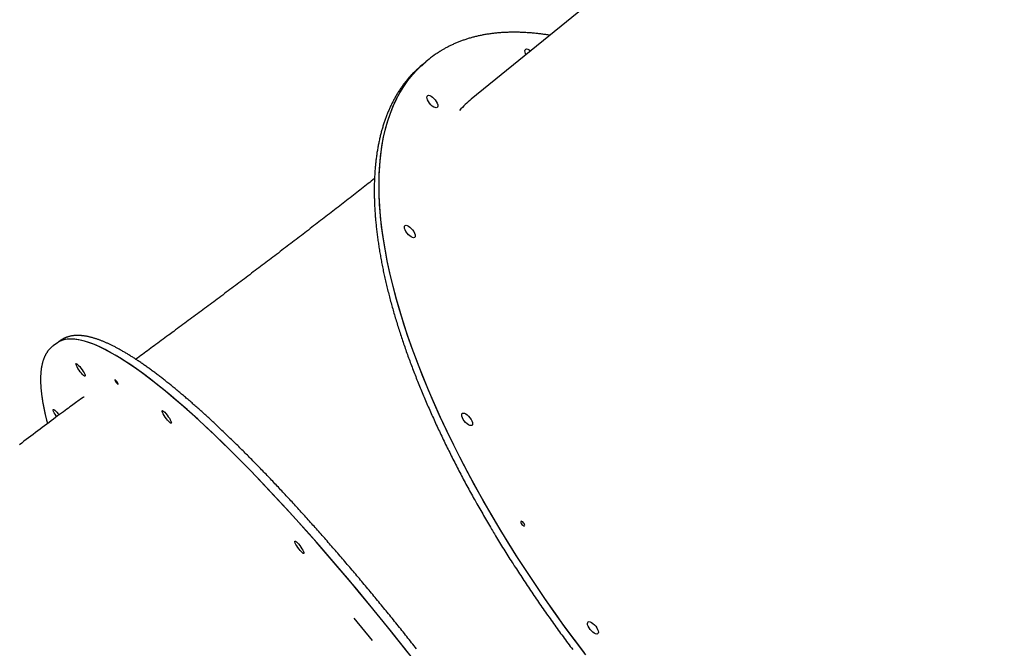
# Model space of a CAD drawing. Extents: x -5382 to 16864, y -5523 to 6083.
# Drawn here: x -2221 to -1515, y 274 to 724 of the extents above; entities that cross this region are included whole.
import ezdxf

# ---------------------------------------------------------------- set-up
doc = ezdxf.new("R2010")
doc.units = 0

msp = doc.modelspace()

# ---------------------------------------------------------------- linework, layer by layer
at = {"color": 7, "linetype": 'Continuous'}
for p, q in [((-1219.45, 1218.04), (-1896.88, 667.52)), ((-1929.42, 694.29), (-1931.68, 692.45)), ((-1927.16, 696.12), (-1929.42, 694.29)), ((-2191.26, 494.45), (-2193.82, 492.61)), ((-2196.41, 490.75), (-2196.37, 490.77)), ((-2193.82, 492.61), (-2196.37, 490.77)), ((-1980.99, 295.32), (-1967.88, 279.44))]:
    msp.add_line(p, q, dxfattribs=at)
for points in [[(-1840.56, 713.29), (-1841.26, 713.4), (-1841.97, 713.51), (-1842.67, 713.62), (-1843.38, 713.73), (-1844.09, 713.83), (-1844.8, 713.94), (-1845.52, 714.04), (-1846.24, 714.13), (-1846.97, 714.23), (-1847.71, 714.32), (-1848.44, 714.41), (-1849.19, 714.49), (-1849.94, 714.57), (-1850.69, 714.65), (-1851.45, 714.73), (-1852.22, 714.8), (-1852.99, 714.87), (-1853.77, 714.93), (-1854.55, 714.99), (-1855.33, 715.05), (-1856.11, 715.11), (-1856.9, 715.16), (-1857.68, 715.21), (-1858.46, 715.25), (-1859.25, 715.29), (-1860.02, 715.33), (-1860.8, 715.36), (-1861.57, 715.39), (-1862.34, 715.41), (-1863.11, 715.43), (-1863.88, 715.45), (-1864.64, 715.46), (-1865.41, 715.46), (-1866.17, 715.47), (-1866.92, 715.46), (-1867.68, 715.46), (-1868.43, 715.45), (-1869.18, 715.43), (-1869.93, 715.42), (-1870.67, 715.39), (-1871.41, 715.37), (-1872.15, 715.34), (-1872.89, 715.3), (-1873.63, 715.26), (-1874.36, 715.22), (-1875.09, 715.17), (-1875.82, 715.12), (-1876.54, 715.07), (-1877.26, 715.01), (-1877.98, 714.94), (-1878.7, 714.87), (-1879.42, 714.8), (-1880.13, 714.72), (-1880.84, 714.64), (-1881.55, 714.56), (-1882.25, 714.47), (-1882.95, 714.38), (-1883.65, 714.28), (-1884.35, 714.18), (-1885.04, 714.07), (-1885.73, 713.97), (-1886.42, 713.85), (-1887.11, 713.73), (-1887.79, 713.61), (-1888.47, 713.49), (-1889.15, 713.36), (-1889.82, 713.22), (-1890.49, 713.08), (-1891.16, 712.94), (-1891.83, 712.8), (-1892.49, 712.65), (-1893.15, 712.49), (-1893.81, 712.33), (-1894.47, 712.17), (-1895.12, 712), (-1895.77, 711.83), (-1896.42, 711.66), (-1897.06, 711.48), (-1897.7, 711.29), (-1898.34, 711.11), (-1898.98, 710.92), (-1899.61, 710.72), (-1900.24, 710.52), (-1900.87, 710.32), (-1901.49, 710.11), (-1902.11, 709.9), (-1902.73, 709.68), (-1903.35, 709.46), (-1903.96, 709.24), (-1904.57, 709.01), (-1905.18, 708.78), (-1905.78, 708.54), (-1906.38, 708.31), (-1906.98, 708.06), (-1907.57, 707.81), (-1908.17, 707.56), (-1908.75, 707.31), (-1909.34, 707.05), (-1909.92, 706.78), (-1910.5, 706.52), (-1911.08, 706.25), (-1911.66, 705.97), (-1912.23, 705.69), (-1912.79, 705.41), (-1913.36, 705.12), (-1913.92, 704.83), (-1914.46, 704.54), (-1915, 704.25), (-1915.53, 703.96), (-1916.04, 703.68), (-1916.53, 703.4), (-1917, 703.13), (-1917.45, 702.87), (-1917.88, 702.63), (-1918.29, 702.39), (-1918.67, 702.16), (-1919.03, 701.95), (-1919.36, 701.74), (-1919.68, 701.55), (-1919.97, 701.36), (-1920.23, 701.19), (-1920.48, 701.02), (-1920.72, 700.87), (-1920.93, 700.72), (-1921.14, 700.57), (-1921.34, 700.43), (-1921.53, 700.29), (-1921.72, 700.16)], [(-1857.57, 699.46), (-1857.92, 700.18), (-1858.29, 701.27), (-1858.41, 702.2), (-1858.27, 702.92), (-1857.87, 703.37), (-1857.24, 703.52), (-1856.42, 703.37), (-1855.48, 702.92), (-1854.47, 702.2), (-1854.33, 702.09)], [(-1876.23, 359.03), (-1882.24, 369.14), (-1888.06, 379.24), (-1893.7, 389.32), (-1899.14, 399.37), (-1904.38, 409.39), (-1909.43, 419.38), (-1914.26, 429.31), (-1918.89, 439.18), (-1923.3, 448.99), (-1927.5, 458.73), (-1931.47, 468.39), (-1935.23, 477.95), (-1938.75, 487.42), (-1942.04, 496.79), (-1945.11, 506.04), (-1947.93, 515.17), (-1950.52, 524.17), (-1952.87, 533.04), (-1954.98, 541.77), (-1956.85, 550.35), (-1958.47, 558.78), (-1959.85, 567.04), (-1960.98, 575.13), (-1961.86, 583.04), (-1962.49, 590.77), (-1962.87, 598.31), (-1963, 605.66), (-1962.89, 612.81), (-1962.52, 619.75), (-1961.91, 626.47), (-1961.04, 632.98), (-1959.93, 639.27), (-1958.57, 645.32), (-1956.97, 651.15), (-1955.12, 656.73), (-1953.03, 662.07), (-1950.69, 667.17), (-1948.12, 672.01), (-1945.31, 676.6), (-1942.26, 680.93), (-1938.98, 684.99), (-1935.47, 688.8), (-1931.74, 692.33), (-1929.42, 694.29)], [(-1815.82, 270.47), (-1823.23, 280.29), (-1830.49, 290.17), (-1837.62, 300.11), (-1844.6, 310.1), (-1851.43, 320.13), (-1858.1, 330.19), (-1864.6, 340.27), (-1870.94, 350.37), (-1877.1, 360.48), (-1883.08, 370.58), (-1888.88, 380.68), (-1894.49, 390.75), (-1899.9, 400.81), (-1905.12, 410.82), (-1910.13, 420.8), (-1914.94, 430.72), (-1919.53, 440.59), (-1923.92, 450.39), (-1928.08, 460.12), (-1932.02, 469.76), (-1935.74, 479.31), (-1939.23, 488.77), (-1942.5, 498.11), (-1945.53, 507.35), (-1948.32, 516.46), (-1950.87, 525.45), (-1953.19, 534.3), (-1955.27, 543.01), (-1957.1, 551.57), (-1958.68, 559.97), (-1960.02, 568.2), (-1961.12, 576.27), (-1961.96, 584.16), (-1962.56, 591.86), (-1962.91, 599.38), (-1963, 606.69), (-1962.85, 613.81), (-1962.45, 620.72), (-1961.8, 627.42), (-1960.9, 633.89), (-1959.75, 640.15), (-1958.36, 646.17), (-1956.72, 651.96), (-1954.84, 657.51), (-1952.71, 662.82), (-1950.34, 667.88), (-1947.73, 672.68), (-1944.89, 677.23), (-1941.81, 681.53), (-1938.5, 685.55), (-1934.95, 689.32), (-1931.19, 692.81), (-1929.42, 694.29)], [(-1931.68, 692.45), (-1933.44, 690.97), (-1936.71, 687.97)], [(-1936.91, 687.75), (-1937.15, 687.52), (-1937.4, 687.3), (-1937.64, 687.06), (-1937.89, 686.82), (-1938.15, 686.58), (-1938.41, 686.32), (-1938.67, 686.05), (-1938.95, 685.77), (-1939.24, 685.47), (-1939.53, 685.15), (-1939.84, 684.82), (-1940.16, 684.47), (-1940.48, 684.11), (-1940.82, 683.73), (-1941.16, 683.33), (-1941.52, 682.92), (-1941.89, 682.49), (-1942.26, 682.05), (-1942.64, 681.59), (-1943.03, 681.12), (-1943.42, 680.64), (-1943.81, 680.16), (-1944.2, 679.66), (-1944.58, 679.16), (-1944.97, 678.66), (-1945.35, 678.15), (-1945.73, 677.64), (-1946.1, 677.12), (-1946.48, 676.6), (-1946.84, 676.08), (-1947.21, 675.55), (-1947.57, 675.02), (-1947.93, 674.49), (-1948.28, 673.95), (-1948.64, 673.41), (-1948.98, 672.87), (-1949.33, 672.32), (-1949.67, 671.77), (-1950.01, 671.21), (-1950.35, 670.65), (-1950.68, 670.09), (-1951.01, 669.52), (-1951.33, 668.95), (-1951.65, 668.38), (-1951.97, 667.8), (-1952.29, 667.22), (-1952.6, 666.64), (-1952.91, 666.05), (-1953.21, 665.46), (-1953.51, 664.86), (-1953.81, 664.26), (-1954.11, 663.66), (-1954.4, 663.06), (-1954.69, 662.45), (-1954.97, 661.83), (-1955.25, 661.22), (-1955.53, 660.6), (-1955.8, 659.97), (-1956.08, 659.35), (-1956.34, 658.72), (-1956.61, 658.08), (-1956.87, 657.44), (-1957.13, 656.8), (-1957.38, 656.16), (-1957.63, 655.51), (-1957.88, 654.86), (-1958.12, 654.21), (-1958.36, 653.55), (-1958.6, 652.89), (-1958.83, 652.22), (-1959.06, 651.55), (-1959.29, 650.88), (-1959.51, 650.21), (-1959.73, 649.53), (-1959.95, 648.84), (-1960.16, 648.16), (-1960.37, 647.47), (-1960.57, 646.78), (-1960.77, 646.08), (-1960.97, 645.38), (-1961.17, 644.68), (-1961.36, 643.98), (-1961.55, 643.27), (-1961.73, 642.55), (-1961.91, 641.84), (-1962.09, 641.12), (-1962.26, 640.4), (-1962.43, 639.67), (-1962.6, 638.94), (-1962.76, 638.21), (-1962.92, 637.48), (-1963.08, 636.74), (-1963.23, 636), (-1963.38, 635.25), (-1963.53, 634.5), (-1963.67, 633.75), (-1963.81, 633), (-1963.94, 632.24), (-1964.07, 631.48), (-1964.2, 630.72), (-1964.33, 629.95), (-1964.45, 629.18), (-1964.56, 628.41), (-1964.68, 627.63), (-1964.79, 626.85), (-1964.89, 626.07), (-1965, 625.28), (-1965.1, 624.49), (-1965.19, 623.7), (-1965.28, 622.91), (-1965.37, 622.11), (-1965.46, 621.31), (-1965.54, 620.5), (-1965.62, 619.7), (-1965.69, 618.89), (-1965.76, 618.07), (-1965.83, 617.26), (-1965.89, 616.44), (-1965.95, 615.62), (-1966.01, 614.79), (-1966.06, 613.96), (-1966.11, 613.13), (-1966.16, 612.3), (-1966.2, 611.46), (-1966.24, 610.62), (-1966.27, 609.78), (-1966.31, 608.93), (-1966.33, 608.09), (-1966.36, 607.24), (-1966.38, 606.38), (-1966.4, 605.53), (-1966.41, 604.67), (-1966.42, 603.8), (-1966.43, 602.94), (-1966.43, 602.07), (-1966.43, 601.2), (-1966.43, 600.33), (-1966.42, 599.45), (-1966.41, 598.57), (-1966.39, 597.69), (-1966.37, 596.81), (-1966.35, 595.92), (-1966.33, 595.03), (-1966.3, 594.14), (-1966.26, 593.24), (-1966.23, 592.34), (-1966.19, 591.44), (-1966.14, 590.54), (-1966.1, 589.64), (-1966.05, 588.73), (-1965.99, 587.82), (-1965.93, 586.9), (-1965.87, 585.99), (-1965.81, 585.07), (-1965.74, 584.15), (-1965.67, 583.22), (-1965.59, 582.3), (-1965.51, 581.37), (-1965.43, 580.44), (-1965.35, 579.5), (-1965.26, 578.57), (-1965.16, 577.63), (-1965.07, 576.69), (-1964.97, 575.74), (-1964.86, 574.8), (-1964.76, 573.85), (-1964.65, 572.9), (-1964.53, 571.94), (-1964.41, 570.99), (-1964.29, 570.03), (-1964.17, 569.07), (-1964.04, 568.1), (-1963.91, 567.14), (-1963.77, 566.17), (-1963.63, 565.2), (-1963.49, 564.23), (-1963.34, 563.25), (-1963.2, 562.28), (-1963.04, 561.3), (-1962.89, 560.31), (-1962.73, 559.33), (-1962.56, 558.34), (-1962.4, 557.36), (-1962.23, 556.36), (-1962.05, 555.37), (-1961.87, 554.38), (-1961.69, 553.38), (-1961.51, 552.38), (-1961.32, 551.38), (-1961.13, 550.37), (-1960.94, 549.37), (-1960.74, 548.36), (-1960.54, 547.35), (-1960.33, 546.34), (-1960.12, 545.32), (-1959.91, 544.3), (-1959.7, 543.29), (-1959.48, 542.26), (-1959.25, 541.24), (-1959.03, 540.22), (-1958.8, 539.19), (-1958.57, 538.16), (-1958.33, 537.13), (-1958.09, 536.09), (-1957.85, 535.06), (-1957.6, 534.02), (-1957.35, 532.98), (-1957.1, 531.94), (-1956.84, 530.9), (-1956.58, 529.85), (-1956.32, 528.81), (-1956.05, 527.76), (-1955.78, 526.71), (-1955.51, 525.65), (-1955.23, 524.6), (-1954.95, 523.54), (-1954.67, 522.48), (-1954.38, 521.42), (-1954.09, 520.36), (-1953.8, 519.3), (-1953.5, 518.23), (-1953.2, 517.16), (-1952.89, 516.09), (-1952.59, 515.02), (-1952.28, 513.95), (-1951.96, 512.87), (-1951.65, 511.8), (-1951.32, 510.72), (-1951, 509.64), (-1950.67, 508.56), (-1950.34, 507.48), (-1950.01, 506.39), (-1949.67, 505.3), (-1949.33, 504.22), (-1948.99, 503.13), (-1948.64, 502.03), (-1948.29, 500.94), (-1947.93, 499.85), (-1947.58, 498.75), (-1947.22, 497.65), (-1946.85, 496.55), (-1946.49, 495.45), (-1946.12, 494.35), (-1945.74, 493.24), (-1945.37, 492.14), (-1944.99, 491.03), (-1944.6, 489.92), (-1944.22, 488.81), (-1943.83, 487.7), (-1943.43, 486.59), (-1943.04, 485.47), (-1942.64, 484.35), (-1942.23, 483.24), (-1941.83, 482.12), (-1941.42, 481), (-1941.01, 479.88), (-1940.59, 478.75), (-1940.17, 477.63), (-1939.75, 476.5), (-1939.32, 475.37), (-1938.9, 474.25), (-1938.46, 473.12), (-1938.03, 471.98), (-1937.59, 470.85), (-1937.15, 469.72), (-1936.7, 468.58), (-1936.26, 467.45), (-1935.81, 466.31), (-1935.35, 465.17), (-1934.9, 464.03), (-1934.44, 462.89), (-1933.97, 461.75), (-1933.51, 460.6), (-1933.04, 459.46), (-1932.56, 458.31), (-1932.09, 457.17), (-1931.61, 456.02), (-1931.13, 454.87), (-1930.64, 453.72), (-1930.15, 452.57), (-1929.66, 451.41), (-1929.17, 450.26), (-1928.67, 449.11), (-1928.17, 447.95), (-1927.67, 446.79), (-1927.16, 445.64), (-1926.65, 444.48), (-1926.14, 443.32), (-1925.62, 442.16), (-1925.1, 440.99), (-1924.58, 439.83), (-1924.06, 438.67), (-1923.53, 437.5), (-1923, 436.34), (-1922.47, 435.17), (-1921.93, 434.01), (-1921.39, 432.84), (-1920.85, 431.67), (-1920.3, 430.5), (-1919.75, 429.33), (-1919.2, 428.16), (-1918.65, 426.99), (-1918.09, 425.81), (-1917.53, 424.64), (-1916.96, 423.46), (-1916.4, 422.29), (-1915.83, 421.11), (-1915.26, 419.94), (-1914.68, 418.76), (-1914.1, 417.58), (-1913.52, 416.4), (-1912.94, 415.22), (-1912.35, 414.04), (-1911.76, 412.86), (-1911.17, 411.68), (-1910.58, 410.5), (-1909.98, 409.32), (-1909.38, 408.13), (-1908.77, 406.95), (-1908.17, 405.77), (-1907.56, 404.58), (-1906.94, 403.4), (-1906.33, 402.21), (-1905.71, 401.02), (-1905.09, 399.84), (-1904.47, 398.65), (-1903.84, 397.46), (-1903.21, 396.27), (-1902.58, 395.08), (-1901.94, 393.9), (-1901.31, 392.71), (-1900.67, 391.52), (-1900.02, 390.33), (-1899.38, 389.13), (-1898.73, 387.94), (-1898.08, 386.75), (-1897.43, 385.56), (-1896.77, 384.37), (-1896.11, 383.18), (-1895.45, 381.98), (-1894.78, 380.79), (-1894.12, 379.6), (-1893.45, 378.4), (-1892.77, 377.21), (-1892.1, 376.02), (-1891.42, 374.82), (-1890.74, 373.63), (-1890.06, 372.43), (-1889.37, 371.24), (-1888.68, 370.04), (-1887.99, 368.85), (-1887.3, 367.65), (-1886.6, 366.46), (-1885.91, 365.26), (-1885.2, 364.07), (-1884.5, 362.87), (-1883.79, 361.68), (-1883.08, 360.48), (-1882.37, 359.28), (-1881.66, 358.09), (-1880.94, 356.89), (-1880.22, 355.7), (-1879.5, 354.5), (-1878.78, 353.3), (-1878.05, 352.11), (-1877.32, 350.91), (-1876.59, 349.72), (-1875.86, 348.52), (-1875.12, 347.33), (-1874.38, 346.13), (-1873.64, 344.94), (-1872.9, 343.74), (-1872.15, 342.55), (-1871.4, 341.35), (-1870.65, 340.16), (-1869.9, 338.96), (-1869.14, 337.77), (-1868.38, 336.57), (-1867.62, 335.38), (-1866.86, 334.19), (-1866.1, 332.99), (-1865.33, 331.8), (-1864.56, 330.61), (-1863.79, 329.42), (-1863.01, 328.22), (-1862.24, 327.03), (-1861.46, 325.84), (-1860.67, 324.65), (-1859.89, 323.46), (-1859.1, 322.27), (-1858.32, 321.08), (-1857.53, 319.89), (-1856.73, 318.7), (-1855.94, 317.51), (-1855.14, 316.32), (-1854.34, 315.14), (-1853.54, 313.95), (-1852.74, 312.76), (-1851.93, 311.58), (-1851.12, 310.39), (-1850.31, 309.2), (-1849.5, 308.02), (-1848.68, 306.84), (-1847.87, 305.65), (-1847.05, 304.47), (-1846.23, 303.29), (-1845.4, 302.11), (-1844.58, 300.92), (-1843.75, 299.74), (-1842.92, 298.56), (-1842.09, 297.38), (-1841.26, 296.21), (-1840.42, 295.03), (-1839.58, 293.85), (-1838.74, 292.67), (-1837.9, 291.5), (-1837.06, 290.32), (-1836.21, 289.15), (-1835.36, 287.98), (-1834.51, 286.8), (-1833.66, 285.63), (-1832.81, 284.46), (-1831.95, 283.29), (-1831.09, 282.12), (-1830.23, 280.95), (-1829.37, 279.79), (-1828.51, 278.62), (-1827.64, 277.45), (-1826.78, 276.29), (-1825.91, 275.12), (-1825.03, 273.96), (-1824.16, 272.8)], [(-1966.22, 610.51), (-1967.37, 609.61), (-1968.51, 608.7), (-1969.66, 607.8), (-1970.82, 606.9), (-1971.97, 605.99), (-1973.13, 605.08), (-1974.29, 604.17), (-1975.46, 603.26), (-1976.64, 602.34), (-1977.81, 601.42), (-1979, 600.49), (-1980.19, 599.56), (-1981.39, 598.63), (-1982.59, 597.69), (-1983.8, 596.75), (-1985.01, 595.8), (-1986.23, 594.86), (-1987.45, 593.9), (-1988.68, 592.95), (-1989.91, 591.99), (-1991.14, 591.03), (-1992.38, 590.07), (-1993.62, 589.11), (-1994.86, 588.15), (-1996.1, 587.19), (-1997.34, 586.22), (-1998.59, 585.26), (-1999.83, 584.29), (-2001.08, 583.33), (-2002.33, 582.37), (-2003.58, 581.4), (-2004.83, 580.43), (-2006.08, 579.47), (-2007.34, 578.5), (-2008.59, 577.53), (-2009.85, 576.57), (-2011.1, 575.6), (-2012.36, 574.63), (-2013.62, 573.66), (-2014.88, 572.7), (-2016.14, 571.73), (-2017.4, 570.76), (-2018.66, 569.79), (-2019.93, 568.82), (-2021.19, 567.85), (-2022.46, 566.88), (-2023.73, 565.91), (-2024.99, 564.94), (-2026.26, 563.97), (-2027.53, 563), (-2028.8, 562.03), (-2030.07, 561.06), (-2031.35, 560.09), (-2032.62, 559.11), (-2033.89, 558.14), (-2035.17, 557.17), (-2036.45, 556.2), (-2037.72, 555.23), (-2039, 554.26), (-2040.28, 553.29), (-2041.56, 552.31), (-2042.84, 551.34), (-2044.12, 550.37), (-2045.4, 549.4), (-2046.68, 548.43), (-2047.96, 547.45), (-2049.25, 546.48), (-2050.53, 545.51), (-2051.82, 544.54), (-2053.1, 543.57), (-2054.39, 542.6), (-2055.67, 541.62), (-2056.96, 540.65), (-2058.25, 539.68), (-2059.54, 538.71), (-2060.83, 537.74), (-2062.12, 536.77), (-2063.41, 535.8), (-2064.7, 534.83), (-2065.99, 533.85), (-2067.28, 532.88), (-2068.57, 531.91), (-2069.87, 530.94), (-2071.16, 529.97), (-2072.45, 529), (-2073.75, 528.03), (-2075.04, 527.06), (-2076.34, 526.1), (-2077.63, 525.13), (-2078.93, 524.16), (-2080.22, 523.19), (-2081.52, 522.22), (-2082.82, 521.25), (-2084.11, 520.29), (-2085.41, 519.32), (-2086.71, 518.35), (-2088, 517.38), (-2089.3, 516.42), (-2090.6, 515.45), (-2091.9, 514.49), (-2093.2, 513.52), (-2094.5, 512.56), (-2095.8, 511.59), (-2097.1, 510.63), (-2098.4, 509.66), (-2099.7, 508.7), (-2101, 507.74), (-2102.3, 506.78), (-2103.6, 505.81), (-2104.9, 504.85), (-2106.2, 503.89), (-2107.5, 502.93), (-2108.8, 501.97), (-2110.1, 501.01), (-2111.39, 500.06), (-2112.69, 499.1), (-2113.98, 498.15), (-2115.27, 497.2), (-2116.55, 496.26), (-2117.83, 495.32), (-2119.1, 494.39), (-2120.36, 493.46), (-2121.62, 492.54), (-2122.87, 491.62), (-2124.11, 490.71), (-2125.34, 489.8), (-2126.57, 488.9), (-2127.8, 488.01), (-2129.01, 487.12), (-2130.22, 486.23), (-2131.42, 485.35), (-2132.62, 484.48), (-2133.82, 483.6), (-2135.01, 482.73), (-2136.21, 481.86), (-2137.4, 480.99)], [(-2156.33, 486.37), (-2160.42, 488.51), (-2164.34, 490.37), (-2168.07, 491.94), (-2171.61, 493.22), (-2174.97, 494.22), (-2178.14, 494.93), (-2181.12, 495.35), (-2183.9, 495.49), (-2186.48, 495.33), (-2188.87, 494.89), (-2191.05, 494.16), (-2193.03, 493.14), (-2193.82, 492.61)], [(-1939.89, 267.79), (-1947.31, 277.17), (-1954.73, 286.45), (-1962.13, 295.61), (-1969.52, 304.64), (-1976.88, 313.53), (-1984.22, 322.29), (-1991.52, 330.9), (-1998.78, 339.36), (-2006, 347.66), (-2013.16, 355.79), (-2020.27, 363.74), (-2027.31, 371.51), (-2034.28, 379.1), (-2041.17, 386.49), (-2047.98, 393.68), (-2054.71, 400.67), (-2061.34, 407.44), (-2067.88, 414), (-2074.31, 420.34), (-2080.64, 426.45), (-2086.85, 432.33), (-2092.95, 437.97), (-2098.92, 443.37), (-2104.76, 448.52), (-2110.47, 453.43), (-2116.04, 458.08), (-2121.47, 462.47), (-2126.75, 466.6), (-2131.88, 470.46), (-2136.86, 474.06), (-2141.67, 477.39), (-2146.33, 480.44), (-2150.81, 483.21), (-2155.13, 485.71), (-2159.27, 487.93), (-2163.24, 489.86), (-2167.02, 491.52), (-2170.62, 492.88), (-2174.03, 493.96), (-2177.26, 494.76), (-2180.29, 495.26), (-2183.12, 495.48), (-2185.76, 495.41), (-2188.2, 495.05), (-2190.44, 494.4), (-2192.48, 493.46), (-2193.82, 492.61)], [(-1936.1, 273.34), (-1936.97, 274.45), (-1937.85, 275.55), (-1938.72, 276.66), (-1939.6, 277.77), (-1940.48, 278.87), (-1941.35, 279.97), (-1942.23, 281.07), (-1943.1, 282.17), (-1943.98, 283.27), (-1944.85, 284.37), (-1945.73, 285.46), (-1946.6, 286.56), (-1947.48, 287.65), (-1948.35, 288.74), (-1949.23, 289.83), (-1950.1, 290.91), (-1950.98, 292), (-1951.85, 293.08), (-1952.73, 294.16), (-1953.6, 295.24), (-1954.47, 296.32), (-1955.35, 297.4), (-1956.22, 298.47), (-1957.09, 299.54), (-1957.97, 300.61), (-1958.84, 301.68), (-1959.71, 302.75), (-1960.58, 303.82), (-1961.46, 304.88), (-1962.33, 305.94), (-1963.2, 307), (-1964.07, 308.06), (-1964.94, 309.12), (-1965.81, 310.17), (-1966.68, 311.23), (-1967.55, 312.28), (-1968.42, 313.33), (-1969.29, 314.37), (-1970.16, 315.42), (-1971.03, 316.46), (-1971.89, 317.5), (-1972.76, 318.54), (-1973.63, 319.58), (-1974.5, 320.61), (-1975.36, 321.65), (-1976.23, 322.68), (-1977.09, 323.71), (-1977.96, 324.74), (-1978.82, 325.76), (-1979.69, 326.78), (-1980.55, 327.81), (-1981.41, 328.82), (-1982.27, 329.84), (-1983.14, 330.86), (-1984, 331.87), (-1984.86, 332.88), (-1985.72, 333.89), (-1986.58, 334.89), (-1987.44, 335.9), (-1988.3, 336.9), (-1989.15, 337.9), (-1990.01, 338.9), (-1990.87, 339.89), (-1991.72, 340.89), (-1992.58, 341.88), (-1993.43, 342.87), (-1994.29, 343.85), (-1995.14, 344.84), (-1995.99, 345.82), (-1996.85, 346.8), (-1997.7, 347.77), (-1998.55, 348.75), (-1999.4, 349.72), (-2000.25, 350.69), (-2001.1, 351.66), (-2001.94, 352.63), (-2002.79, 353.59), (-2003.64, 354.55), (-2004.48, 355.51), (-2005.33, 356.46), (-2006.17, 357.42), (-2007.02, 358.37), (-2007.86, 359.32), (-2008.7, 360.26), (-2009.54, 361.21), (-2010.38, 362.15), (-2011.22, 363.09), (-2012.06, 364.03), (-2012.89, 364.96), (-2013.73, 365.89), (-2014.57, 366.82), (-2015.4, 367.75), (-2016.24, 368.67), (-2017.07, 369.59), (-2017.9, 370.51), (-2018.73, 371.43), (-2019.56, 372.34), (-2020.39, 373.25), (-2021.22, 374.16), (-2022.05, 375.07), (-2022.87, 375.97), (-2023.7, 376.87), (-2024.52, 377.77), (-2025.35, 378.66), (-2026.17, 379.55), (-2026.99, 380.44), (-2027.81, 381.33), (-2028.63, 382.22), (-2029.45, 383.1), (-2030.27, 383.98), (-2031.08, 384.85), (-2031.9, 385.73), (-2032.71, 386.6), (-2033.52, 387.47), (-2034.34, 388.33), (-2035.15, 389.19), (-2035.96, 390.05), (-2036.77, 390.91), (-2037.57, 391.77), (-2038.38, 392.62), (-2039.18, 393.47), (-2039.99, 394.31), (-2040.79, 395.15), (-2041.59, 395.99), (-2042.39, 396.83), (-2043.19, 397.67), (-2043.99, 398.5), (-2044.79, 399.33), (-2045.58, 400.15), (-2046.38, 400.98), (-2047.17, 401.8), (-2047.96, 402.61), (-2048.75, 403.43), (-2049.54, 404.24), (-2050.33, 405.05), (-2051.12, 405.85), (-2051.9, 406.65), (-2052.69, 407.45), (-2053.47, 408.25), (-2054.25, 409.04), (-2055.03, 409.83), (-2055.81, 410.62), (-2056.59, 411.4), (-2057.36, 412.18), (-2058.14, 412.96), (-2058.91, 413.74), (-2059.68, 414.51), (-2060.45, 415.28), (-2061.22, 416.04), (-2061.99, 416.81), (-2062.76, 417.57), (-2063.52, 418.32), (-2064.28, 419.08), (-2065.05, 419.83), (-2065.81, 420.58), (-2066.57, 421.32), (-2067.32, 422.06), (-2068.08, 422.8), (-2068.83, 423.53), (-2069.59, 424.26), (-2070.34, 424.99), (-2071.09, 425.72), (-2071.84, 426.44), (-2072.59, 427.16), (-2073.33, 427.87), (-2074.08, 428.59), (-2074.82, 429.3), (-2075.56, 430), (-2076.3, 430.7), (-2077.04, 431.4), (-2077.77, 432.1), (-2078.51, 432.79), (-2079.24, 433.48), (-2079.97, 434.17), (-2080.7, 434.85), (-2081.43, 435.53), (-2082.16, 436.21), (-2082.88, 436.88), (-2083.61, 437.55), (-2084.33, 438.22), (-2085.05, 438.88), (-2085.77, 439.54), (-2086.48, 440.2), (-2087.2, 440.85), (-2087.91, 441.5), (-2088.62, 442.15), (-2089.33, 442.79), (-2090.04, 443.43), (-2090.75, 444.06), (-2091.45, 444.7), (-2092.16, 445.33), (-2092.86, 445.95), (-2093.56, 446.58), (-2094.26, 447.19), (-2094.95, 447.81), (-2095.65, 448.42), (-2096.34, 449.03), (-2097.03, 449.64), (-2097.72, 450.24), (-2098.41, 450.84), (-2099.09, 451.43), (-2099.78, 452.02), (-2100.46, 452.61), (-2101.14, 453.2), (-2101.82, 453.78), (-2102.49, 454.35), (-2103.17, 454.93), (-2103.84, 455.5), (-2104.51, 456.07), (-2105.18, 456.63), (-2105.85, 457.19), (-2106.51, 457.75), (-2107.18, 458.3), (-2107.84, 458.85), (-2108.5, 459.39), (-2109.16, 459.94), (-2109.81, 460.47), (-2110.47, 461.01), (-2111.12, 461.54), (-2111.77, 462.07), (-2112.42, 462.59), (-2113.06, 463.11), (-2113.71, 463.63), (-2114.35, 464.14), (-2114.99, 464.65), (-2115.63, 465.16), (-2116.27, 465.66), (-2116.9, 466.16), (-2117.53, 466.66), (-2118.16, 467.15), (-2118.79, 467.64), (-2119.42, 468.12), (-2120.04, 468.6), (-2120.67, 469.08), (-2121.29, 469.55), (-2121.91, 470.02), (-2122.52, 470.49), (-2123.14, 470.95), (-2123.75, 471.41), (-2124.36, 471.86), (-2124.97, 472.31), (-2125.57, 472.76), (-2126.18, 473.21), (-2126.78, 473.65), (-2127.38, 474.08), (-2127.98, 474.51), (-2128.58, 474.94), (-2129.17, 475.37), (-2129.76, 475.79), (-2130.35, 476.21), (-2130.94, 476.62), (-2131.53, 477.03), (-2132.11, 477.44), (-2132.69, 477.84), (-2133.27, 478.24), (-2133.85, 478.63), (-2134.42, 479.03), (-2135, 479.41), (-2135.57, 479.8), (-2136.14, 480.18), (-2136.71, 480.55), (-2137.27, 480.93), (-2137.83, 481.29), (-2138.39, 481.66), (-2138.95, 482.02), (-2139.51, 482.38), (-2140.06, 482.73), (-2140.62, 483.08), (-2141.17, 483.42), (-2141.71, 483.77), (-2142.26, 484.1), (-2142.8, 484.44), (-2143.34, 484.77), (-2143.88, 485.09), (-2144.42, 485.42), (-2144.96, 485.73), (-2145.49, 486.05), (-2146.02, 486.36), (-2146.55, 486.67), (-2147.07, 486.97), (-2147.6, 487.27), (-2148.12, 487.56), (-2148.64, 487.86), (-2149.16, 488.14), (-2149.67, 488.43), (-2150.19, 488.71), (-2150.7, 488.98), (-2151.21, 489.25), (-2151.72, 489.52), (-2152.22, 489.79), (-2152.72, 490.04), (-2153.22, 490.3), (-2153.72, 490.55), (-2154.22, 490.8), (-2154.71, 491.04), (-2155.2, 491.28), (-2155.69, 491.52), (-2156.18, 491.75), (-2156.67, 491.98), (-2157.15, 492.2), (-2157.63, 492.42), (-2158.11, 492.64), (-2158.59, 492.85), (-2159.06, 493.06), (-2159.54, 493.26), (-2160.01, 493.46), (-2160.48, 493.66), (-2160.94, 493.85), (-2161.41, 494.04), (-2161.87, 494.22), (-2162.33, 494.4), (-2162.79, 494.58), (-2163.24, 494.75), (-2163.69, 494.92), (-2164.15, 495.08), (-2164.6, 495.24), (-2165.04, 495.39), (-2165.49, 495.54), (-2165.93, 495.69), (-2166.37, 495.83), (-2166.81, 495.97), (-2167.25, 496.1), (-2167.68, 496.23), (-2168.11, 496.35), (-2168.54, 496.48), (-2168.97, 496.59), (-2169.4, 496.7), (-2169.82, 496.81), (-2170.24, 496.91), (-2170.66, 497.01), (-2171.08, 497.11), (-2171.49, 497.2), (-2171.91, 497.28), (-2172.32, 497.36), (-2172.72, 497.44), (-2173.13, 497.51), (-2173.53, 497.58), (-2173.93, 497.64), (-2174.33, 497.7), (-2174.73, 497.76), (-2175.12, 497.81), (-2175.52, 497.85), (-2175.91, 497.89), (-2176.29, 497.93), (-2176.68, 497.96), (-2177.06, 497.99), (-2177.44, 498.01), (-2177.82, 498.03), (-2178.19, 498.04), (-2178.56, 498.05), (-2178.93, 498.05), (-2179.3, 498.05), (-2179.66, 498.04), (-2180.02, 498.03), (-2180.38, 498.02), (-2180.74, 498), (-2181.09, 497.97), (-2181.44, 497.94), (-2181.79, 497.91), (-2182.13, 497.87), (-2182.47, 497.83), (-2182.81, 497.78), (-2183.14, 497.73), (-2183.48, 497.67), (-2183.8, 497.61), (-2184.13, 497.54), (-2184.45, 497.47), (-2184.77, 497.39), (-2185.09, 497.31), (-2185.4, 497.23), (-2185.71, 497.14), (-2186.02, 497.05), (-2186.32, 496.95), (-2186.62, 496.85), (-2186.91, 496.74), (-2187.2, 496.64), (-2187.49, 496.53), (-2187.77, 496.41), (-2188.05, 496.29), (-2188.32, 496.17), (-2188.59, 496.04), (-2188.85, 495.91), (-2189.11, 495.78), (-2189.36, 495.64), (-2189.61, 495.5), (-2189.86, 495.35), (-2190.1, 495.2), (-2190.34, 495.05), (-2190.57, 494.9), (-2190.81, 494.74), (-2191.04, 494.58), (-2191.27, 494.43)], [(-2196.4, 490.72), (-2196.53, 490.63), (-2196.66, 490.54), (-2196.79, 490.46), (-2196.92, 490.36), (-2197.05, 490.27), (-2197.19, 490.17), (-2197.33, 490.06), (-2197.47, 489.94), (-2197.62, 489.82), (-2197.78, 489.68), (-2197.93, 489.54), (-2198.09, 489.39), (-2198.26, 489.23), (-2198.43, 489.06), (-2198.6, 488.88), (-2198.78, 488.7), (-2198.97, 488.5), (-2199.15, 488.3), (-2199.34, 488.09), (-2199.53, 487.87), (-2199.72, 487.64), (-2199.91, 487.41), (-2200.09, 487.18), (-2200.28, 486.94), (-2200.46, 486.69), (-2200.64, 486.45), (-2200.81, 486.2), (-2200.99, 485.94), (-2201.16, 485.68), (-2201.32, 485.42), (-2201.48, 485.15), (-2201.64, 484.88), (-2201.8, 484.6), (-2201.95, 484.33), (-2202.1, 484.04), (-2202.25, 483.76), (-2202.4, 483.47), (-2202.54, 483.17), (-2202.68, 482.88), (-2202.81, 482.58), (-2202.94, 482.27), (-2203.07, 481.96), (-2203.2, 481.65), (-2203.32, 481.33), (-2203.44, 481.01), (-2203.56, 480.68), (-2203.67, 480.35), (-2203.78, 480.02), (-2203.89, 479.68), (-2204, 479.34), (-2204.1, 478.99), (-2204.19, 478.64), (-2204.29, 478.28), (-2204.38, 477.93), (-2204.47, 477.56), (-2204.55, 477.2), (-2204.64, 476.82), (-2204.72, 476.45), (-2204.79, 476.07), (-2204.86, 475.69), (-2204.93, 475.3), (-2205, 474.91), (-2205.06, 474.51), (-2205.12, 474.11), (-2205.17, 473.71), (-2205.23, 473.3), (-2205.28, 472.89), (-2205.32, 472.47), (-2205.36, 472.05), (-2205.4, 471.63), (-2205.44, 471.2), (-2205.47, 470.77), (-2205.5, 470.34), (-2205.53, 469.9), (-2205.55, 469.45), (-2205.57, 469.01), (-2205.59, 468.56), (-2205.6, 468.1), (-2205.61, 467.65), (-2205.61, 467.18), (-2205.62, 466.72), (-2205.62, 466.25), (-2205.61, 465.78), (-2205.61, 465.3), (-2205.59, 464.82), (-2205.58, 464.34), (-2205.56, 463.85), (-2205.54, 463.36), (-2205.52, 462.87), (-2205.49, 462.37), (-2205.46, 461.87), (-2205.43, 461.36), (-2205.39, 460.86), (-2205.36, 460.35), (-2205.31, 459.83), (-2205.27, 459.31), (-2205.22, 458.79), (-2205.17, 458.27), (-2205.11, 457.74), (-2205.05, 457.21), (-2204.99, 456.67), (-2204.92, 456.13), (-2204.86, 455.59), (-2204.79, 455.04), (-2204.71, 454.5), (-2204.63, 453.94), (-2204.55, 453.39), (-2204.47, 452.83), (-2204.38, 452.27), (-2204.29, 451.7), (-2204.2, 451.14), (-2204.1, 450.56), (-2204.01, 449.99), (-2203.9, 449.41), (-2203.8, 448.83), (-2203.69, 448.24), (-2203.58, 447.66), (-2203.47, 447.06), (-2203.35, 446.47), (-2203.23, 445.87), (-2203.1, 445.27), (-2202.98, 444.67), (-2202.85, 444.07), (-2202.72, 443.47), (-2202.59, 442.88), (-2202.46, 442.31), (-2202.34, 441.74), (-2202.21, 441.2), (-2202.09, 440.67), (-2201.97, 440.16), (-2201.86, 439.67), (-2201.75, 439.2), (-2201.64, 438.75), (-2201.53, 438.32), (-2201.43, 437.91), (-2201.33, 437.52), (-2201.24, 437.15), (-2201.15, 436.79), (-2201.06, 436.45), (-2200.97, 436.12), (-2200.88, 435.81), (-2200.8, 435.5), (-2200.71, 435.19), (-2200.63, 434.89)], [(-1942.01, 270.48), (-1949.43, 279.84), (-1956.84, 289.08), (-1964.24, 298.2), (-1971.63, 307.19), (-1978.98, 316.05), (-1986.31, 324.77), (-1993.6, 333.34), (-2000.85, 341.75), (-2008.05, 350), (-2015.2, 358.08), (-2022.28, 365.98), (-2029.3, 373.7), (-2036.25, 381.23), (-2043.13, 388.56), (-2049.91, 395.7), (-2056.61, 402.63), (-2063.22, 409.34), (-2069.73, 415.84), (-2076.13, 422.11), (-2082.43, 428.15), (-2088.6, 433.96), (-2094.66, 439.54), (-2100.6, 444.87), (-2106.4, 449.95), (-2112.07, 454.78), (-2117.6, 459.36), (-2122.99, 463.67), (-2128.23, 467.73), (-2133.32, 471.52), (-2138.25, 475.04), (-2143.02, 478.29), (-2147.63, 481.26), (-2152.06, 483.96), (-2156.33, 486.37)], [(-2176.37, 452.78), (-2177.19, 452.19), (-2178.02, 451.59), (-2178.86, 450.98), (-2179.71, 450.36), (-2180.6, 449.71), (-2181.52, 449.04), (-2182.47, 448.35), (-2183.48, 447.61), (-2184.53, 446.84), (-2185.63, 446.03), (-2186.79, 445.18), (-2188, 444.29), (-2189.27, 443.36), (-2190.58, 442.39), (-2191.95, 441.37), (-2193.37, 440.32), (-2194.83, 439.23), (-2196.35, 438.1), (-2197.9, 436.95), (-2199.49, 435.76), (-2201.09, 434.56), (-2202.72, 433.34), (-2204.36, 432.11), (-2206.01, 430.87), (-2207.65, 429.63), (-2209.29, 428.38), (-2210.93, 427.14), (-2212.57, 425.89), (-2214.21, 424.65), (-2215.85, 423.4), (-2217.48, 422.15), (-2219.12, 420.9), (-2220.75, 419.64)], [(-2174.43, 453.85), (-2174.59, 453.79), (-2174.75, 453.72), (-2174.9, 453.65), (-2175.05, 453.59), (-2175.2, 453.52), (-2175.34, 453.45), (-2175.47, 453.38), (-2175.6, 453.32), (-2175.71, 453.25), (-2175.82, 453.18), (-2175.92, 453.11), (-2176.01, 453.04), (-2176.11, 452.97), (-2176.19, 452.9), (-2176.28, 452.83), (-2176.36, 452.76)], [(-2193.99, 439.84), (-2194.39, 440.4), (-2195.16, 441.57), (-2195.8, 442.67), (-2196.28, 443.63), (-2196.55, 444.37), (-2196.59, 444.86), (-2196.42, 445.05), (-2196.03, 444.94), (-2195.45, 444.53), (-2194.73, 443.85), (-2193.91, 442.94), (-2193.05, 441.87), (-2192.42, 441.02)], [(-1814.75, 269.07), (-1822.18, 278.88), (-1829.46, 288.76), (-1836.61, 298.69), (-1843.61, 308.67), (-1850.46, 318.69), (-1857.16, 328.75), (-1863.68, 338.83), (-1870.04, 348.93), (-1876.23, 359.03)]]:
    msp.add_lwpolyline(points, dxfattribs=at)
for points in [[(-1927.53, 665.76), (-1928.14, 666.92), (-1928.52, 668.01), (-1928.63, 668.94), (-1928.49, 669.66), (-1928.09, 670.11), (-1927.46, 670.26), (-1926.64, 670.11), (-1925.7, 669.66), (-1924.69, 668.94), (-1923.68, 668.01), (-1922.75, 666.92), (-1921.95, 665.76), (-1921.34, 664.59), (-1920.96, 663.5), (-1920.84, 662.57), (-1920.99, 661.85), (-1921.39, 661.4), (-1922.02, 661.25), (-1922.84, 661.4), (-1923.78, 661.85), (-1924.79, 662.57), (-1925.8, 663.5), (-1926.73, 664.59)], [(-1943.71, 572.56), (-1944.32, 573.73), (-1944.7, 574.82), (-1944.82, 575.75), (-1944.67, 576.47), (-1944.27, 576.92), (-1943.64, 577.07), (-1942.82, 576.92), (-1941.88, 576.47), (-1940.87, 575.75), (-1939.86, 574.82), (-1938.93, 573.73), (-1938.13, 572.56), (-1937.52, 571.4), (-1937.14, 570.31), (-1937.02, 569.38), (-1937.17, 568.66), (-1937.57, 568.21), (-1938.2, 568.06), (-1939.02, 568.21), (-1939.96, 568.66), (-1940.97, 569.38), (-1941.98, 570.31), (-1942.91, 571.4)], [(-2174.21, 468.95), (-2174.79, 469.37), (-2175.51, 470.05), (-2176.33, 470.96), (-2177.19, 472.03), (-2178.04, 473.19), (-2178.81, 474.36), (-2179.45, 475.46), (-2179.93, 476.41), (-2180.2, 477.16), (-2180.25, 477.65), (-2180.07, 477.84), (-2179.68, 477.73), (-2179.11, 477.31), (-2178.38, 476.63), (-2177.56, 475.72), (-2176.7, 474.65), (-2175.86, 473.49), (-2175.08, 472.32), (-2174.44, 471.22), (-2173.97, 470.27), (-2173.7, 469.52), (-2173.65, 469.03), (-2173.82, 468.84)], [(-2152.14, 466.29), (-2152.33, 466.31), (-2152.33, 466.08), (-2152.16, 465.65), (-2151.83, 465.06), (-2151.39, 464.42), (-2150.93, 463.83), (-2150.49, 463.36), (-2150.15, 463.1), (-2149.97, 463.08), (-2149.97, 463.31), (-2150.14, 463.74), (-2150.47, 464.32), (-2150.9, 464.96), (-2151.37, 465.56), (-2151.81, 466.03)], [(-2112.4, 435.27), (-2112.97, 435.68), (-2113.7, 436.36), (-2114.52, 437.27), (-2115.38, 438.34), (-2116.22, 439.5), (-2117, 440.67), (-2117.64, 441.77), (-2118.11, 442.72), (-2118.38, 443.47), (-2118.43, 443.96), (-2118.26, 444.15), (-2117.87, 444.04), (-2117.29, 443.63), (-2116.57, 442.94), (-2115.75, 442.04), (-2114.89, 440.97), (-2114.04, 439.81), (-2113.27, 438.64), (-2112.63, 437.54), (-2112.15, 436.58), (-2111.88, 435.83), (-2111.83, 435.35), (-2112.01, 435.15)], [(-1902.65, 437.9), (-1903.25, 439.06), (-1903.63, 440.15), (-1903.75, 441.08), (-1903.6, 441.8), (-1903.2, 442.25), (-1902.57, 442.4), (-1901.76, 442.25), (-1900.81, 441.8), (-1899.8, 441.08), (-1898.8, 440.15), (-1897.86, 439.06), (-1897.06, 437.9), (-1896.45, 436.73), (-1896.08, 435.64), (-1895.96, 434.71), (-1896.1, 434), (-1896.51, 433.55), (-1897.14, 433.39), (-1897.95, 433.55), (-1898.9, 434), (-1899.91, 434.71), (-1900.91, 435.64), (-1901.85, 436.73)], [(-1858.97, 363.16), (-1859.42, 363.79), (-1859.96, 364.32), (-1860.51, 364.68), (-1860.97, 364.8), (-1861.28, 364.68), (-1861.4, 364.32), (-1861.3, 363.79), (-1861, 363.16), (-1860.54, 362.54), (-1860, 362), (-1859.46, 361.65), (-1858.99, 361.52), (-1858.68, 361.65), (-1858.57, 362), (-1858.67, 362.54)], [(-2017.36, 341.78), (-2017.93, 342.19), (-2018.66, 342.87), (-2019.48, 343.78), (-2020.34, 344.85), (-2021.19, 346.01), (-2021.96, 347.18), (-2022.6, 348.28), (-2023.07, 349.24), (-2023.34, 349.98), (-2023.39, 350.47), (-2023.22, 350.66), (-2022.83, 350.55), (-2022.25, 350.14), (-2021.53, 349.46), (-2020.71, 348.55), (-2019.85, 347.48), (-2019, 346.32), (-2018.23, 345.15), (-2017.59, 344.05), (-2017.11, 343.09), (-2016.84, 342.34), (-2016.79, 341.86), (-2016.97, 341.66)], [(-1812.47, 288.43), (-1813.08, 289.6), (-1813.45, 290.68), (-1813.57, 291.61), (-1813.43, 292.33), (-1813.02, 292.78), (-1812.4, 292.93), (-1811.58, 292.78), (-1810.64, 292.33), (-1809.63, 291.61), (-1808.62, 290.68), (-1807.68, 289.6), (-1806.89, 288.43), (-1806.28, 287.26), (-1805.9, 286.18), (-1805.78, 285.24), (-1805.93, 284.53), (-1806.33, 284.08), (-1806.96, 283.92), (-1807.77, 284.08), (-1808.72, 284.53), (-1809.73, 285.24), (-1810.74, 286.18), (-1811.67, 287.26)]]:
    msp.add_lwpolyline(points, close=True, dxfattribs=at)
for centre, radius, start, end in [((-1879.98, 638.06), 74.82, 124.13045, 134.50171), ((-1853.87, 614.62), 68.18, 129.11622, 138.86695)]:
    msp.add_arc(centre, radius, start, end, dxfattribs=at)

doc.saveas('drawing.dxf')
